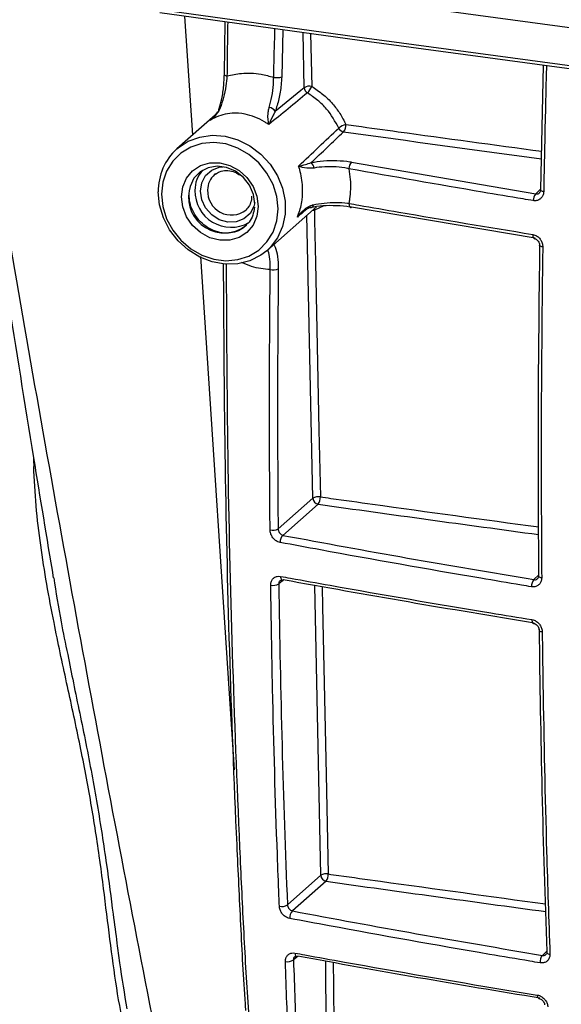
# Model space of a CAD drawing. Units: millimetres. Extents: x 268 to 2208, y 401 to 1316.
# Drawn here: x 1817 to 1864, y 687 to 774 of the extents above; entities that cross this region are included whole.
import ezdxf

# ---------------------------------------------------------------- set-up
doc = ezdxf.new("R2010")
doc.units = ezdxf.units.MM
doc.header["$LTSCALE"] = 3

msp = doc.modelspace()

# ---------------------------------------------------------------- linework, layer by layer
at = {"color": 8, "linetype": 'Continuous', "lineweight": 25}
for p, q in [((1831.209, 773.839), (1831.9, 763.325)), ((1839.893, 772.643), (1839.78, 768.486)), ((1841.779, 767.519), (1841.677, 772.398)), ((1842.339, 772.307), (1842.436, 767.636)), ((1862.217, 758.13), (1862.671, 758.575)), ((1843.515, 757.067), (1842.665, 756.695)), ((1842.538, 731.238), (1842.015, 756.246)), ((1832.605, 752.585), (1835.586, 707.227)), ((1839.963, 724.011), (1839.519, 723.659)), ((1862.067, 724.042), (1862.494, 724.46)), ((1843.235, 697.911), (1842.7, 723.525)), ((1862.819, 690.837), (1863.22, 691.23)), ((1841.225, 690.755), (1840.823, 690.431)), ((1843.724, 684.437), (1843.675, 690.318))]:
    msp.add_line(p, q, dxfattribs=at)
at = {"color": 7, "linetype": 'Continuous', "lineweight": 25}
for p, q in [((1834.721, 768.73), (1834.784, 773.347)), ((1862.67, 758.528), (1862.918, 769.489)), ((1833.91, 765.098), (1830.522, 762.11)), ((1845.957, 760.946), (1862.217, 758.13)), ((1833.925, 759.891), (1833.857, 759.839)), ((1838.459, 753.11), (1842.865, 756.995)), ((1862.169, 754.207), (1845.957, 756.945)), ((1836.622, 755.323), (1836.669, 755.37)), ((1839.463, 728.525), (1842.538, 731.238)), ((1843.006, 730.707), (1839.885, 727.955)), ((1840.283, 695.307), (1843.235, 697.911)), ((1843.703, 697.381), (1840.732, 694.761))]:
    msp.add_line(p, q, dxfattribs=at)
at = {"color": 7, "linetype": 'Continuous', "lineweight": 25, "flags": 128}
for points in [[(1978.891, 759.065), (1959.878, 761.175), (1940.933, 763.353), (1922.059, 765.596), (1903.257, 767.907), (1884.53, 770.283), (1865.879, 772.726), (1847.307, 775.235), (1828.815, 777.808)], [(1828.815, 774.46), (1847.307, 771.886), (1865.879, 769.378), (1884.53, 766.935), (1903.257, 764.558), (1922.059, 762.248), (1940.933, 760.004), (1959.878, 757.827), (1978.891, 755.717)], [(1979.046, 755.404), (1960.038, 757.513), (1941.099, 759.69), (1922.23, 761.933), (1903.433, 764.243), (1884.71, 766.619), (1866.064, 769.061), (1847.497, 771.569), (1829.011, 774.142)], [(1834.721, 768.73), (1834.698, 768.707), (1834.691, 768.684), (1834.699, 768.66), (1834.722, 768.637), (1834.76, 768.615), (1834.811, 768.595), (1834.874, 768.578), (1834.947, 768.563)], [(1829.169, 758.102), (1829.282, 757.01), (1829.614, 755.937), (1830.152, 754.931), (1830.871, 754.034), (1831.742, 753.288), (1832.724, 752.723), (1833.776, 752.365), (1834.852, 752.229), (1835.904, 752.322), (1836.886, 752.639), (1837.756, 753.167), (1838.476, 753.882), (1839.014, 754.753), (1839.346, 755.742), (1839.459, 756.806), (1839.346, 757.898), (1839.014, 758.971), (1838.476, 759.978), (1837.756, 760.874), (1836.886, 761.621), (1835.904, 762.186), (1834.852, 762.543), (1833.776, 762.679), (1832.724, 762.586), (1831.742, 762.269), (1830.871, 761.741), (1830.152, 761.026), (1829.614, 760.155), (1829.282, 759.166), (1829.169, 758.102)], [(1830.922, 757.882), (1831.037, 758.752), (1831.376, 759.534), (1831.915, 760.174), (1832.618, 760.629), (1833.436, 760.867), (1834.314, 760.873), (1835.192, 760.646), (1836.01, 760.201), (1836.712, 759.569), (1837.252, 758.793), (1837.59, 757.926), (1837.706, 757.027), (1837.59, 756.156), (1837.252, 755.375), (1836.712, 754.734), (1836.01, 754.28), (1835.192, 754.041), (1834.314, 754.035), (1833.436, 754.262), (1832.618, 754.707), (1831.915, 755.339), (1831.376, 756.115), (1831.037, 756.982), (1830.922, 757.882)], [(1837.412, 757.239), (1837.294, 758.084), (1836.948, 758.891), (1836.403, 759.594), (1835.702, 760.135), (1834.904, 760.472), (1834.071, 760.577), (1833.273, 760.442), (1832.573, 760.076), (1832.027, 759.511), (1831.682, 758.791), (1831.594, 758.397)], [(1838.459, 753.11), (1837.926, 752.704), (1836.962, 752.22), (1835.897, 751.957), (1834.775, 751.925), (1833.641, 752.126), (1832.541, 752.551), (1831.522, 753.183), (1830.624, 753.997), (1829.884, 754.959), (1829.333, 756.029), (1828.993, 757.164), (1828.878, 758.317)], [(1862.67, 758.528), (1862.648, 758.503), (1862.641, 758.482)], [(1842.571, 757.166), (1842.557, 757.096), (1842.536, 757.034), (1842.509, 756.983), (1842.476, 756.944), (1842.438, 756.918), (1842.396, 756.906), (1842.352, 756.908), (1842.306, 756.924)], [(1845.724, 757.292), (1845.727, 757.2), (1845.739, 757.117), (1845.76, 757.045), (1845.789, 756.989), (1845.824, 756.949), (1845.865, 756.928), (1845.91, 756.927), (1845.957, 756.945)], [(1842.665, 756.695), (1842.685, 755.77), (1842.762, 752.068), (1843.072, 737.264), (1843.196, 731.354)], [(1839.838, 724), (1839.874, 724.001), (1839.92, 724.018)], [(1862.465, 724.357), (1862.472, 724.384), (1862.495, 724.415)], [(1863.221, 691.185), (1863.198, 691.148), (1863.192, 691.113)], [(1841.111, 690.742), (1841.151, 690.744), (1841.195, 690.761)]]:
    msp.add_lwpolyline(points, dxfattribs=at)
at = {"color": 8, "linetype": 'Continuous', "lineweight": 25, "flags": 128}
for points in [[(1830.522, 762.11), (1830.624, 762.197), (1831.522, 762.785), (1832.541, 763.16), (1833.641, 763.309), (1834.775, 763.224), (1835.897, 762.909), (1836.962, 762.377), (1837.926, 761.651), (1838.749, 760.758), (1839.398, 759.737), (1839.846, 758.629), (1840.074, 757.479), (1840.074, 756.334), (1839.846, 755.242), (1839.398, 754.247), (1838.749, 753.389), (1838.459, 753.11)], [(1837.41, 757.36), (1837.326, 757.032), (1836.982, 756.395), (1836.446, 755.922), (1835.77, 755.66), (1835.021, 755.635), (1834.272, 755.849), (1833.596, 756.281), (1833.06, 756.889), (1832.716, 757.613), (1832.597, 758.383), (1832.716, 759.123), (1833.06, 759.761), (1833.596, 760.234), (1834.272, 760.496), (1834.608, 760.537)], [(1862.641, 758.482), (1862.641, 758.477), (1862.651, 758.451), (1862.678, 758.426), (1862.72, 758.402), (1862.776, 758.38), (1862.844, 758.361), (1862.922, 758.347)], [(1842.536, 756.706), (1842.571, 756.704), (1842.665, 756.695)], [(1842.621, 756.78), (1842.623, 756.777), (1842.665, 756.695)], [(1861.952, 754.551), (1861.954, 754.459), (1861.966, 754.376), (1861.985, 754.305), (1862.012, 754.249), (1862.045, 754.209), (1862.083, 754.189), (1862.094, 754.187)], [(1862.842, 753.449), (1862.764, 753.464), (1862.696, 753.483), (1862.64, 753.505), (1862.598, 753.53), (1862.571, 753.556), (1862.561, 753.583), (1862.561, 753.589)], [(1839.68, 724.331), (1839.686, 724.246), (1839.701, 724.17), (1839.724, 724.105), (1839.753, 724.054), (1839.789, 724.019), (1839.83, 724.001), (1839.838, 724)], [(1862.746, 724.198), (1862.668, 724.215), (1862.6, 724.235), (1862.544, 724.261), (1862.502, 724.289), (1862.476, 724.319), (1862.465, 724.351), (1862.465, 724.357)], [(1843.362, 723.408), (1843.399, 721.627), (1843.709, 706.822), (1843.893, 698.028)], [(1861.879, 720.512), (1861.884, 720.426), (1861.897, 720.35), (1861.918, 720.285), (1861.945, 720.235), (1861.977, 720.2), (1862.014, 720.183), (1862.022, 720.182)], [(1862.513, 719.593), (1862.513, 719.588), (1862.524, 719.555), (1862.55, 719.523), (1862.592, 719.495), (1862.648, 719.469), (1862.716, 719.448), (1862.794, 719.431)], [(1840.955, 691.04), (1840.964, 690.961), (1840.981, 690.892), (1841.004, 690.834), (1841.034, 690.788), (1841.069, 690.758), (1841.109, 690.743), (1841.111, 690.742)], [(1863.192, 691.113), (1863.192, 691.11), (1863.202, 691.072), (1863.229, 691.036), (1863.271, 691.004), (1863.327, 690.976), (1863.395, 690.952), (1863.472, 690.935)], [(1844.335, 690.2), (1844.351, 688.205), (1844.382, 684.549)], [(1862.354, 687.33), (1862.362, 687.251), (1862.377, 687.182), (1862.398, 687.124), (1862.425, 687.079), (1862.457, 687.049), (1862.493, 687.034), (1862.497, 687.034)]]:
    msp.add_lwpolyline(points, dxfattribs=at)
at = {"color": 7, "linetype": 'Continuous', "lineweight": 25}
for centre, radius, start, end in [((1839.337, 769.631), 1.228, 257.54926, 291.12022), ((1842.257, 766.739), 0.915, 78.65703, 121.46087), ((1842.331, 767.528), 0.552, 180.88519, 239.22252), ((1840.535, 768.483), 2.082, 316.64104, 335.98346), ((1838.589, 765.058), 0.712, 30.11229, 82.9794), ((1834.381, 765.545), 0.187, 98.24641, 197.42565), ((1845.979, 762.487), 1.861, 106.76866, 128.31576), ((1844.493, 764.195), 0.952, 323.00776, 4.45411), ((1845.331, 764.168), 0.552, 203.60555, 261.93425), ((1833.874, 758.405), 4.996, 132.13164, 181.00406), ((1841.96, 760.36), 0.681, 5.00823, 51.58568), ((1846.516, 760.385), 0.792, 134.85001, 182.19455), ((1834.716, 758.487), 2.595, 138.22041, 180.96156), ((1835.307, 758.37), 3.187, 178.68321, 299.28381), ((1862.831, 757.569), 0.832, 137.59567, 182.34838), ((1839.019, 752.526), 1.113, 257.1161, 294.37155), ((1843.016, 730.457), 0.915, 78.65664, 121.46078), ((1843.09, 731.252), 0.552, 181.54723, 261.27202), ((1842.249, 731.28), 0.949, 322.86713, 4.46038), ((1838.985, 729.398), 0.995, 256.60775, 298.67859), ((1840.44, 727.384), 0.796, 134.17059, 183.97996), ((1862.699, 723.471), 0.852, 137.9447, 183.99345), ((1839.038, 724.506), 0.974, 256.50872, 299.57491), ((1843.713, 697.131), 0.915, 78.65629, 121.4607), ((1843.787, 697.926), 0.552, 181.54723, 261.27202), ((1842.946, 697.954), 0.949, 322.8657, 4.46045), ((1839.786, 696.025), 0.873, 255.98646, 304.69367), ((1841.295, 694.182), 0.807, 134.23278, 185.84168), ((1840.332, 691.117), 0.844, 255.04233, 305.6138), ((1863.464, 690.259), 0.867, 138.13289, 185.64969)]:
    msp.add_arc(centre, radius, start, end, dxfattribs=at)
at = {"color": 8, "linetype": 'Continuous', "lineweight": 25}
for centre, radius, start, end in [((1834.96, 758.516), 1.722, 129.8128, 181.28301), ((1834.714, 757.852), 3.167, 170.07947, 307.04001), ((1835.337, 758.366), 2.102, 176.95915, 307.56126)]:
    msp.add_arc(centre, radius, start, end, dxfattribs=at)
at = {"color": 7, "linetype": 'Continuous', "lineweight": 25}
for centre, major_axis, ratio, start_param, end_param in [((1784.271, 713.792), (137.705, 115.452), 0.02614, 1.11817, 1.138639), ((1784.735, 713.73), (137.242, 115.495), 0.024135, 1.119774, 1.146906), ((1784.735, 713.73), (131.745, 121.729), 0.024135, 5.13356, 5.163585), ((1784.738, 713.261), (131.76, 122.193), 0.02614, 5.140825, 5.16519)]:
    msp.add_ellipse(centre, major_axis=major_axis, ratio=ratio, start_param=start_param, end_param=end_param, dxfattribs=at)
at = {"color": 8, "linetype": 'Continuous', "lineweight": 25}
for centre, major_axis, ratio, start_param, end_param in [((1725.223, 661.245), (180.572, 164.924), 0.017298, 0.91017, 0.912273), ((2567.39, 1372.854), (1879.246, 12.448), 0.348714, 4.315664, 4.325714), ((1784.735, 713.73), (131.751, 110.411), 0.02413, 5.134689, 5.141084), ((1849.078, 729.486), (-4.69, 81.023), 0.381712, 1.484133, 1.492347), ((2567.39, 1338.912), (1877.36, 12.436), 0.348714, 4.313949, 4.325165), ((2567.389, 1304.97), (1875.473, 12.423), 0.348714, 4.313931, 4.32512)]:
    msp.add_ellipse(centre, major_axis=major_axis, ratio=ratio, start_param=start_param, end_param=end_param, dxfattribs=at)
for points, knots in [([(1835.01, 773.316), (1834.995, 772.329), (1834.972, 770.743), (1834.954, 769.161), (1834.947, 768.563)], [0, 0, 0, 0, 0.622244, 1, 1, 1, 1]), ([(1839.073, 768.432), (1839.081, 768.752), (1839.116, 770.187), (1839.157, 771.624), (1839.188, 772.74)], [0, 0, 0, 0, 0.223297, 1, 1, 1, 1]), ([(1863.17, 769.456), (1863.168, 769.393), (1863.132, 768.045), (1863.04, 764.334), (1862.968, 760.701), (1862.922, 758.347)], [0, 0, 0, 0, 0.016948, 0.362896, 1, 1, 1, 1]), ([(1845.442, 764.269), (1845.75, 764.226), (1847.289, 764.012), (1853.047, 763.213), (1858.514, 762.471), (1862.746, 761.897)], [0, 0, 0, 0, 0.053475, 0.267373, 1, 1, 1, 1]), ([(1862.217, 758.13), (1862.266, 758.125), (1862.362, 758.116), (1862.477, 758.157), (1862.526, 758.212), (1862.541, 758.229)], [0, 0, 0, 0, 0.40549, 0.807766, 1, 1, 1, 1]), ([(1839.071, 753.65), (1839.119, 753.579), (1839.278, 753.346), (1839.443, 752.618), (1839.466, 751.881), (1839.478, 751.512)], [0, 0, 0, 0, 0.178779, 0.589216, 1, 1, 1, 1]), ([(1838.771, 751.441), (1838.767, 751.756), (1838.76, 752.386), (1838.66, 752.972), (1838.564, 753.15), (1838.545, 753.185)], [0, 0, 0, 0, 0.444576, 0.890729, 1, 1, 1, 1]), ([(1834.873, 751.995), (1834.904, 746.322), (1834.966, 734.731), (1835.372, 717.511), (1835.899, 703.663), (1836.39, 693.262), (1836.785, 686.241), (1837.3, 679.381), (1837.983, 672.78), (1838.887, 666.618), (1840.021, 660.966), (1841.335, 655.777), (1842.834, 651.068), (1844.196, 647.651), (1845.588, 644.703), (1846.992, 642.164), (1848.794, 639.583), (1850.692, 637.441), (1852.034, 636.422), (1852.705, 635.912)], [0, 0, 0, 0, 0.115757, 0.236494, 0.357183, 0.407375, 0.457733, 0.508001, 0.558062, 0.608003, 0.656915, 0.706002, 0.755089, 0.804001, 0.825735, 0.869349, 0.912963, 0.956481, 1, 1, 1, 1]), ([(1838.771, 751.441), (1838.215, 751.494), (1837.358, 751.575), (1836.529, 751.942), (1836.238, 752.071)], [0, 0, 0, 0, 0.648227, 1, 1, 1, 1]), ([(1843.196, 731.354), (1843.503, 731.311), (1845.041, 731.096), (1851.459, 730.201), (1857.589, 729.365), (1862.484, 728.697)], [0, 0, 0, 0, 0.04794, 0.2397, 1, 1, 1, 1]), ([(1862.067, 724.042), (1862.115, 724.037), (1862.212, 724.027), (1862.323, 724.065), (1862.368, 724.116), (1862.382, 724.132)], [0, 0, 0, 0, 0.406649, 0.811976, 1, 1, 1, 1]), ([(1839.645, 723.961), (1839.619, 723.938), (1839.561, 723.885), (1839.522, 723.773), (1839.52, 723.69), (1839.519, 723.659)], [0, 0, 0, 0, 0.3411946, 0.7509896, 1, 1, 1, 1]), ([(1820.876, 717.429), (1821.044, 716.591), (1821.573, 713.949), (1822.513, 709.524), (1823.507, 704.154), (1824.29, 699.117), (1824.81, 695.033), (1825.117, 692.759), (1825.232, 691.909)], [0, 0, 0, 0, 0.095325, 0.300356, 0.509065, 0.717759, 0.894593, 1, 1, 1, 1]), ([(1843.893, 698.028), (1844.2, 697.985), (1845.738, 697.77), (1852.128, 696.879), (1858.229, 696.046), (1863.096, 695.383)], [0, 0, 0, 0, 0.048154, 0.240769, 1, 1, 1, 1]), ([(1862.819, 690.837), (1862.867, 690.832), (1862.964, 690.821), (1863.071, 690.856), (1863.111, 690.903), (1863.124, 690.918)], [0, 0, 0, 0, 0.4061013, 0.8139844, 1, 1, 1, 1]), ([(1840.926, 690.709), (1840.903, 690.687), (1840.849, 690.639), (1840.82, 690.535), (1840.822, 690.458), (1840.823, 690.431)], [0, 0, 0, 0, 0.339104, 0.765521, 1, 1, 1, 1])]:
    msp.add_open_spline(points, degree=3, knots=knots, dxfattribs=at)
at = {"color": 7, "linetype": 'Continuous', "lineweight": 25}
for points, knots in [([(1834.251, 765.665), (1834.336, 765.948), (1834.522, 766.571), (1834.68, 767.664), (1834.708, 768.392), (1834.721, 768.73)], [0, 0, 0, 0, 0.3090706, 0.6787945, 1, 1, 1, 1]), ([(1834.947, 768.563), (1834.92, 768.269), (1834.863, 767.635), (1834.663, 766.627), (1834.457, 766.028), (1834.355, 765.73)], [0, 0, 0, 0, 0.303444, 0.652545, 1, 1, 1, 1]), ([(1834.947, 768.563), (1835.368, 768.653), (1836.34, 768.861), (1837.751, 768.794), (1838.7, 768.534), (1839.073, 768.432)], [0, 0, 0, 0, 0.3167275, 0.7319576, 1, 1, 1, 1]), ([(1838.677, 765.765), (1838.761, 766.078), (1838.929, 766.704), (1839.052, 767.663), (1839.067, 768.224), (1839.073, 768.432)], [0, 0, 0, 0, 0.387483, 0.773404, 1, 1, 1, 1]), ([(1839.78, 768.486), (1839.768, 768.245), (1839.736, 767.596), (1839.558, 766.491), (1839.323, 765.774), (1839.205, 765.415)], [0, 0, 0, 0, 0.22768, 0.613985, 1, 1, 1, 1]), ([(1842.436, 767.636), (1842.764, 767.42), (1843.432, 766.98), (1844.26, 766.148), (1844.955, 765.239), (1845.278, 764.596), (1845.442, 764.269)], [0, 0, 0, 0, 0.257871, 0.524932, 0.759073, 1, 1, 1, 1]), ([(1844.826, 763.947), (1844.5, 764.532), (1843.997, 765.435), (1842.975, 766.438), (1842.361, 766.846), (1842.049, 767.054)], [0, 0, 0, 0, 0.47417, 0.73248, 1, 1, 1, 1]), ([(1838.644, 764.253), (1838.643, 764.255), (1838.585, 764.531), (1838.532, 764.97), (1838.613, 765.547), (1838.666, 765.729), (1838.677, 765.765)], [0, 0, 0, 0, 0.004795, 0.707335, 0.942424, 1, 1, 1, 1]), ([(1834.355, 765.73), (1834.21, 765.471), (1833.98, 765.06), (1833.612, 764.749), (1833.47, 764.642), (1833.467, 764.64)], [0, 0, 0, 0, 0.624654, 0.993264, 1, 1, 1, 1]), ([(1833.467, 764.64), (1833.469, 764.642), (1833.579, 764.73), (1833.834, 764.952), (1834.022, 765.231), (1834.133, 765.395)], [0, 0, 0, 0, 0.007934, 0.419382, 1, 1, 1, 1]), ([(1838.644, 764.253), (1838.559, 764.312), (1838.432, 764.399), (1837.759, 764.814), (1836.751, 765.213), (1835.221, 765.326), (1834.246, 765.068), (1833.639, 764.745), (1833.525, 764.676), (1833.467, 764.64)], [0, 0, 0, 0, 0.051686, 0.077284, 0.400828, 0.609081, 0.924373, 0.961481, 1, 1, 1, 1]), ([(1839.205, 765.415), (1839.19, 765.388), (1839.113, 765.252), (1838.894, 764.817), (1838.744, 764.477), (1838.644, 764.255), (1838.644, 764.253)], [0, 0, 0, 0, 0.0565511, 0.2908089, 0.9949313, 1, 1, 1, 1]), ([(1813.533, 762.305), (1814.203, 757.947), (1815.614, 748.76), (1817.643, 736.062), (1819.018, 727.737), (1819.602, 724.202)], [0, 0, 0, 0, 0.341793, 0.720441, 1, 1, 1, 1]), ([(1814.442, 761.74), (1815.369, 756.258), (1817.223, 745.291), (1820.132, 728.931), (1823.122, 712.629), (1826.163, 696.514), (1828.239, 685.863), (1829.264, 680.602)], [0, 0, 0, 0, 0.200828, 0.401711, 0.602725, 0.803773, 1, 1, 1, 1]), ([(1841.165, 756.083), (1841.202, 756.173), (1841.398, 756.645), (1841.61, 757.534), (1841.658, 758.869), (1841.495, 759.891), (1841.31, 760.489), (1841.278, 760.595)], [0, 0, 0, 0, 0.068175, 0.356626, 0.609553, 0.931014, 1, 1, 1, 1]), ([(1841.278, 760.595), (1841.279, 760.595), (1841.456, 760.629), (1841.788, 760.689), (1842.214, 760.835), (1842.383, 760.894)], [0, 0, 0, 0, 0.005897, 0.60613, 1, 1, 1, 1]), ([(1842.639, 760.419), (1842.421, 760.401), (1841.878, 760.357), (1841.477, 760.505), (1841.28, 760.594), (1841.278, 760.595)], [0, 0, 0, 0, 0.397123, 0.994418, 1, 1, 1, 1]), ([(1842.383, 760.894), (1842.738, 760.956), (1843.448, 761.082), (1844.662, 761.102), (1845.497, 761.027), (1845.905, 760.955), (1845.957, 760.946)], [0, 0, 0, 0, 0.315151, 0.62995, 0.952885, 1, 1, 1, 1]), ([(1845.724, 760.354), (1845.679, 760.364), (1845.327, 760.438), (1844.607, 760.53), (1843.56, 760.553), (1842.945, 760.464), (1842.639, 760.419)], [0, 0, 0, 0, 0.047154, 0.370566, 0.685639, 1, 1, 1, 1]), ([(1833.932, 759.872), (1834.049, 759.954), (1834.322, 760.143), (1834.874, 760.224), (1835.493, 760.145), (1835.869, 759.934), (1836.051, 759.831)], [0, 0, 0, 0, 0.2063, 0.479897, 0.74847, 1, 1, 1, 1]), ([(1845.724, 760.354), (1845.766, 760.041), (1845.885, 759.142), (1845.851, 758.111), (1845.744, 757.423), (1845.724, 757.292)], [0, 0, 0, 0, 0.3026601, 0.8677896, 1, 1, 1, 1]), ([(1862, 757.535), (1861.701, 757.585), (1860.205, 757.832), (1854.745, 758.748), (1849.645, 759.656), (1845.724, 760.354)], [0, 0, 0, 0, 0.054656, 0.273284, 1, 1, 1, 1]), ([(1836.651, 755.388), (1836.572, 755.302), (1836.336, 755.044), (1835.795, 754.785), (1835.083, 754.635), (1834.321, 754.693), (1833.575, 754.946), (1832.893, 755.377), (1832.318, 755.956), (1831.893, 756.643), (1831.641, 757.358), (1831.612, 757.823), (1831.599, 758.037)], [0, 0, 0, 0, 0.0543044, 0.163401, 0.272294, 0.3801535, 0.4869999, 0.5931638, 0.6989207, 0.8044318, 0.9097939, 1, 1, 1, 1]), ([(1837.122, 757.928), (1837.117, 757.833), (1837.104, 757.539), (1836.962, 757.091), (1836.728, 756.831), (1836.615, 756.706)], [0, 0, 0, 0, 0.197578, 0.61254, 1, 1, 1, 1]), ([(1862.922, 758.347), (1862.916, 758.276), (1862.902, 758.099), (1862.788, 757.847), (1862.58, 757.637), (1862.306, 757.517), (1862.102, 757.529), (1862, 757.535)], [0, 0, 0, 0, 0.143031, 0.355749, 0.569651, 0.784853, 1, 1, 1, 1]), ([(1862.636, 758.484), (1862.635, 758.45), (1862.634, 758.364), (1862.594, 758.275), (1862.557, 758.242), (1862.542, 758.228)], [0, 0, 0, 0, 0.281695, 0.713771, 1, 1, 1, 1]), ([(1841.165, 756.083), (1841.167, 756.086), (1841.211, 756.148), (1841.453, 756.467), (1841.865, 756.862), (1842.341, 757.106), (1842.533, 757.156), (1842.571, 757.166)], [0, 0, 0, 0, 0.005248, 0.129027, 0.671911, 0.935306, 1, 1, 1, 1]), ([(1845.957, 756.945), (1845.908, 756.953), (1845.496, 757.023), (1844.645, 757.102), (1843.398, 757.093), (1842.67, 756.98), (1842.306, 756.924)], [0, 0, 0, 0, 0.043521, 0.364538, 0.68218, 1, 1, 1, 1]), ([(1842.571, 757.166), (1842.886, 757.227), (1843.517, 757.348), (1844.592, 757.394), (1845.327, 757.349), (1845.681, 757.298), (1845.724, 757.292)], [0, 0, 0, 0, 0.3179301, 0.6358664, 0.9565825, 1, 1, 1, 1]), ([(1845.724, 757.292), (1846.018, 757.241), (1847.487, 756.982), (1852.861, 756.047), (1858.003, 755.201), (1861.952, 754.551)], [0, 0, 0, 0, 0.054828, 0.274142, 1, 1, 1, 1]), ([(1837.373, 756.947), (1837.334, 756.708), (1837.254, 756.229), (1836.986, 755.698), (1836.735, 755.465), (1836.651, 755.388)], [0, 0, 0, 0, 0.397466, 0.798287, 1, 1, 1, 1]), ([(1842.306, 756.924), (1842.277, 756.913), (1842.127, 756.856), (1841.754, 756.649), (1841.417, 756.36), (1841.206, 756.13), (1841.167, 756.085), (1841.165, 756.083)], [0, 0, 0, 0, 0.063236, 0.325126, 0.870484, 0.99441, 1, 1, 1, 1]), ([(1861.952, 754.551), (1862.019, 754.536), (1862.188, 754.496), (1862.441, 754.34), (1862.666, 754.086), (1862.817, 753.776), (1862.834, 753.558), (1862.842, 753.449)], [0, 0, 0, 0, 0.1435542, 0.3591127, 0.5733201, 0.7866424, 1, 1, 1, 1]), ([(1862.093, 754.182), (1862.125, 754.176), (1862.196, 754.165), (1862.325, 754.086), (1862.447, 753.958), (1862.53, 753.799), (1862.564, 753.666), (1862.558, 753.604), (1862.557, 753.589)], [0, 0, 0, 0, 0.151856, 0.344982, 0.548077, 0.744073, 0.936446, 1, 1, 1, 1]), ([(1862.495, 724.415), (1862.469, 729.245), (1862.418, 738.91), (1862.533, 748.726), (1862.59, 753.636)], [0, 0, 0, 0, 0.499746, 1, 1, 1, 1]), ([(1862.842, 753.449), (1862.837, 753.131), (1862.815, 751.54), (1862.733, 744.868), (1862.679, 735.408), (1862.727, 727.303), (1862.746, 724.198)], [0, 0, 0, 0, 0.0323244, 0.161623, 0.6788833, 1, 1, 1, 1]), ([(1836.62, 685.973), (1836.605, 686.165), (1836.416, 688.635), (1836.173, 693.536), (1835.668, 703.895), (1835.149, 717.734), (1834.742, 734.868), (1834.68, 746.381), (1834.649, 751.982)], [0, 0, 0, 0, 0.009203, 0.118314, 0.227065, 0.489218, 0.751473, 1, 1, 1, 1]), ([(1838.755, 728.43), (1838.752, 728.742), (1838.738, 730.301), (1838.693, 736.863), (1838.7, 744.223), (1838.76, 750.366), (1838.771, 751.441)], [0, 0, 0, 0, 0.040992, 0.204963, 0.860933, 1, 1, 1, 1]), ([(1839.478, 751.512), (1839.447, 747.658), (1839.384, 739.948), (1839.437, 732.334), (1839.463, 728.525)], [0, 0, 0, 0, 0.499837, 1, 1, 1, 1]), ([(1826.331, 682.32), (1826.029, 683.666), (1825.423, 686.358), (1824.809, 690.613), (1824.263, 695.026), (1823.684, 699.699), (1822.913, 704.593), (1821.925, 709.714), (1820.78, 714.929), (1819.536, 720.721), (1818.609, 725.939), (1818.047, 730.556), (1817.935, 732.886), (1817.879, 734.051)], [0, 0, 0, 0, 0.0889716, 0.1779603, 0.2683006, 0.3586177, 0.4545322, 0.5504583, 0.6489346, 0.7474337, 0.8731119, 0.9365637, 1, 1, 1, 1]), ([(1839.646, 727.329), (1839.578, 727.346), (1839.412, 727.39), (1839.163, 727.551), (1838.939, 727.804), (1838.787, 728.111), (1838.766, 728.324), (1838.755, 728.43)], [0, 0, 0, 0, 0.147149, 0.361898, 0.57504, 0.7875064, 1, 1, 1, 1]), ([(1839.463, 728.525), (1839.468, 728.472), (1839.478, 728.365), (1839.551, 728.208), (1839.657, 728.077), (1839.775, 727.991), (1839.853, 727.966), (1839.885, 727.955)], [0, 0, 0, 0, 0.210165, 0.421229, 0.634563, 0.851085, 1, 1, 1, 1]), ([(1839.885, 727.955), (1843.545, 727.279), (1850.866, 725.925), (1858.332, 724.67), (1862.067, 724.042)], [0, 0, 0, 0, 0.499842, 1, 1, 1, 1]), ([(1861.85, 723.412), (1861.55, 723.461), (1860.055, 723.709), (1853.79, 724.762), (1846.682, 726.016), (1840.829, 727.108), (1839.646, 727.329)], [0, 0, 0, 0, 0.039912, 0.19956, 0.83823, 1, 1, 1, 1]), ([(1819.639, 724.208), (1819.846, 722.908), (1820.208, 720.632), (1820.676, 718.39), (1820.876, 717.429)], [0, 0, 0, 0, 0.570937, 1, 1, 1, 1]), ([(1838.811, 723.559), (1838.814, 723.623), (1838.822, 723.792), (1838.92, 724.035), (1839.117, 724.239), (1839.381, 724.355), (1839.58, 724.339), (1839.68, 724.331)], [0, 0, 0, 0, 0.132297, 0.348453, 0.565712, 0.782852, 1, 1, 1, 1]), ([(1839.644, 723.963), (1839.647, 723.966), (1839.675, 723.998), (1839.74, 724.019), (1839.86, 723.99), (1839.91, 723.978)], [0, 0, 0, 0, 0.057465, 0.609462, 1, 1, 1, 1]), ([(1839.68, 724.331), (1839.972, 724.278), (1841.429, 724.013), (1847.571, 722.909), (1854.676, 721.686), (1860.668, 720.709), (1861.879, 720.512)], [0, 0, 0, 0, 0.039915, 0.199578, 0.838305, 1, 1, 1, 1]), ([(1862.096, 720.202), (1858.365, 720.816), (1850.9, 722.044), (1843.581, 723.36), (1839.92, 724.018)], [0, 0, 0, 0, 0.499841, 1, 1, 1, 1]), ([(1862.746, 724.198), (1862.742, 724.132), (1862.733, 723.962), (1862.629, 723.717), (1862.427, 723.511), (1862.156, 723.392), (1861.952, 723.405), (1861.85, 723.412)], [0, 0, 0, 0, 0.1363694, 0.3510466, 0.5669989, 0.7835096, 1, 1, 1, 1]), ([(1862.461, 724.357), (1862.461, 724.326), (1862.461, 724.246), (1862.427, 724.17), (1862.395, 724.142), (1862.383, 724.131)], [0, 0, 0, 0, 0.2743524, 0.7082776, 1, 1, 1, 1]), ([(1839.574, 695.178), (1839.562, 695.481), (1839.501, 696.993), (1839.262, 703.365), (1838.991, 712.497), (1838.861, 720.506), (1838.811, 723.559)], [0, 0, 0, 0, 0.03241, 0.162049, 0.680673, 1, 1, 1, 1]), ([(1839.519, 723.659), (1839.601, 718.89), (1839.763, 709.347), (1840.11, 699.989), (1840.283, 695.307)], [0, 0, 0, 0, 0.4997393, 1, 1, 1, 1]), ([(1861.879, 720.512), (1861.948, 720.495), (1862.118, 720.456), (1862.374, 720.3), (1862.603, 720.052), (1862.761, 719.749), (1862.783, 719.537), (1862.794, 719.431)], [0, 0, 0, 0, 0.147991, 0.361454, 0.574184, 0.787098, 1, 1, 1, 1]), ([(1862.02, 720.177), (1862.05, 720.172), (1862.12, 720.161), (1862.251, 720.087), (1862.377, 719.966), (1862.468, 719.816), (1862.512, 719.68), (1862.508, 719.616), (1862.507, 719.594)], [0, 0, 0, 0, 0.141829, 0.329677, 0.525105, 0.714773, 0.902763, 1, 1, 1, 1]), ([(1863.221, 691.185), (1863.066, 695.881), (1862.757, 705.278), (1862.614, 714.86), (1862.543, 719.653)], [0, 0, 0, 0, 0.499746, 1, 1, 1, 1]), ([(1862.794, 719.431), (1862.798, 719.121), (1862.817, 717.568), (1862.91, 711.06), (1863.106, 701.839), (1863.371, 693.958), (1863.472, 690.935)], [0, 0, 0, 0, 0.032294, 0.161471, 0.678246, 1, 1, 1, 1]), ([(1840.283, 695.307), (1840.291, 695.257), (1840.307, 695.157), (1840.388, 695.007), (1840.5, 694.881), (1840.621, 694.797), (1840.699, 694.771), (1840.732, 694.761)], [0, 0, 0, 0, 0.211948, 0.422864, 0.63359, 0.846731, 1, 1, 1, 1]), ([(1840.492, 694.1), (1840.423, 694.118), (1840.256, 694.162), (1840.003, 694.321), (1839.775, 694.569), (1839.615, 694.868), (1839.588, 695.075), (1839.574, 695.178)], [0, 0, 0, 0, 0.151154, 0.363377, 0.575092, 0.787562, 1, 1, 1, 1]), ([(1840.732, 694.761), (1844.374, 694.082), (1851.661, 692.723), (1859.099, 691.466), (1862.819, 690.837)], [0, 0, 0, 0, 0.499832, 1, 1, 1, 1]), ([(1862.602, 690.173), (1862.303, 690.223), (1860.809, 690.472), (1854.55, 691.529), (1847.474, 692.787), (1841.652, 693.882), (1840.492, 694.1)], [0, 0, 0, 0, 0.040024, 0.200121, 0.840594, 1, 1, 1, 1]), ([(1825.232, 691.909), (1825.308, 691.329), (1825.567, 689.347), (1825.882, 687.445), (1826.105, 686.1)], [0, 0, 0, 0, 0.29286, 1, 1, 1, 1]), ([(1840.114, 690.302), (1840.115, 690.359), (1840.119, 690.52), (1840.208, 690.754), (1840.397, 690.953), (1840.656, 691.064), (1840.855, 691.048), (1840.955, 691.04)], [0, 0, 0, 0, 0.122777, 0.343517, 0.563663, 0.781791, 1, 1, 1, 1]), ([(1840.955, 691.04), (1841.246, 690.986), (1842.701, 690.719), (1848.832, 689.609), (1855.675, 688.425), (1861.402, 687.486), (1862.354, 687.33)], [0, 0, 0, 0, 0.041337, 0.206685, 0.868166, 1, 1, 1, 1]), ([(1863.472, 690.935), (1863.471, 690.872), (1863.466, 690.706), (1863.37, 690.468), (1863.174, 690.267), (1862.908, 690.153), (1862.704, 690.167), (1862.602, 690.173)], [0, 0, 0, 0, 0.133229, 0.350093, 0.567219, 0.783591, 1, 1, 1, 1]), ([(1863.188, 691.114), (1863.188, 691.086), (1863.191, 691.011), (1863.163, 690.948), (1863.136, 690.926), (1863.125, 690.917)], [0, 0, 0, 0, 0.270911, 0.707241, 1, 1, 1, 1]), ([(1855.846, 635.491), (1855.011, 636.108), (1853.338, 637.342), (1851.031, 640.092), (1848.897, 643.462), (1846.971, 647.513), (1845.258, 652.176), (1843.771, 657.411), (1842.881, 661.525), (1842.257, 664.955), (1841.765, 667.977), (1841.183, 672.481), (1840.695, 677.634), (1840.326, 683.574), (1840.191, 687.863), (1840.114, 690.302)], [0, 0, 0, 0, 0.091325, 0.18284, 0.274165, 0.365149, 0.456507, 0.547866, 0.638851, 0.651666, 0.702943, 0.771727, 0.840591, 0.909375, 1, 1, 1, 1]), ([(1840.823, 690.431), (1840.903, 688.044), (1841.064, 683.274), (1841.497, 676.289), (1842.225, 669.672), (1843.2, 663.468), (1844.417, 657.786), (1845.872, 652.594), (1847.574, 647.926), (1849.341, 644.204), (1851.081, 641.322), (1852.746, 639.118), (1854.514, 637.263), (1855.774, 636.361), (1856.404, 635.91)], [0, 0, 0, 0, 0.089372, 0.178652, 0.269973, 0.361293, 0.450937, 0.540581, 0.633233, 0.725885, 0.793772, 0.861659, 0.930829, 1, 1, 1, 1]), ([(1840.926, 690.709), (1840.93, 690.714), (1840.95, 690.737), (1840.997, 690.756), (1841.081, 690.743), (1841.11, 690.738)], [0, 0, 0, 0, 0.1566221, 0.7159846, 1, 1, 1, 1]), ([(1862.571, 687.054), (1858.974, 687.65), (1851.777, 688.843), (1844.723, 690.121), (1841.195, 690.761)], [0, 0, 0, 0, 0.499838, 1, 1, 1, 1]), ([(1862.354, 687.33), (1862.42, 687.314), (1862.586, 687.277), (1862.842, 687.129), (1863.079, 686.889), (1863.247, 686.592), (1863.278, 686.386), (1863.293, 686.282)], [0, 0, 0, 0, 0.141649, 0.354623, 0.568593, 0.784336, 1, 1, 1, 1]), ([(1862.495, 687.029), (1862.528, 687.023), (1862.6, 687.012), (1862.734, 686.937), (1862.861, 686.822), (1862.956, 686.679), (1863.006, 686.546), (1863.007, 686.482), (1863.008, 686.457)], [0, 0, 0, 0, 0.151431, 0.328989, 0.514017, 0.698214, 0.884434, 1, 1, 1, 1])]:
    msp.add_open_spline(points, degree=3, knots=knots, dxfattribs=at)

doc.saveas('drawing.dxf')
